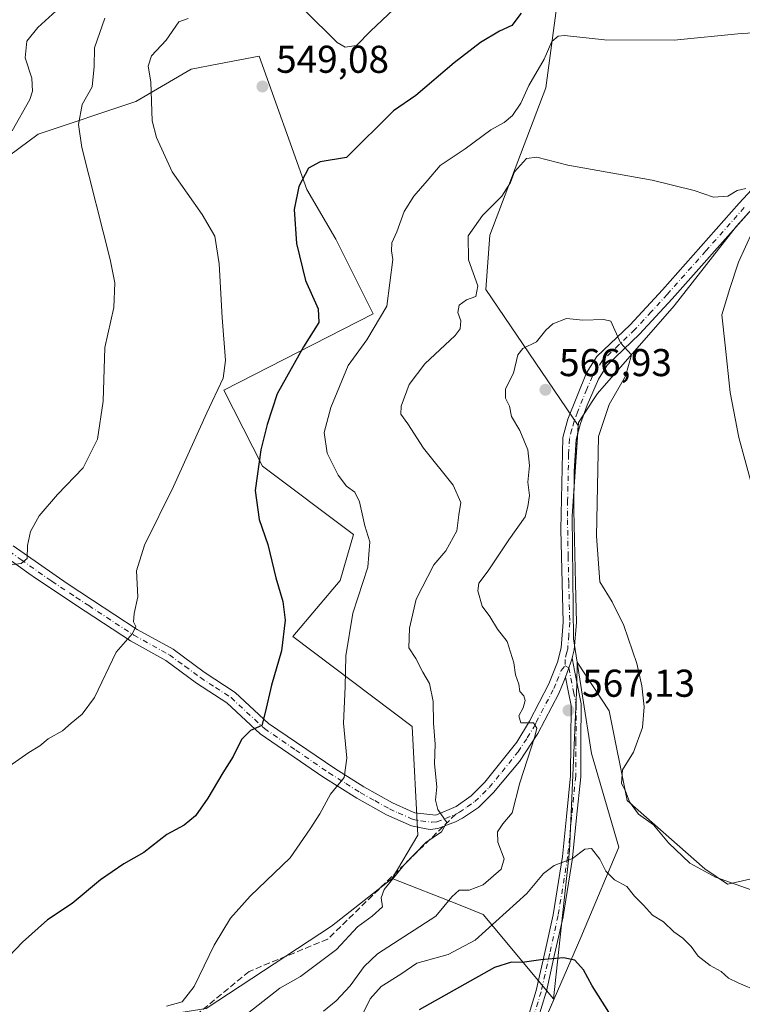
# Model space of a CAD drawing. Units: metres. Extents: x 597150 to 600605, y 4733742 to 4736104.
# Drawn here: x 600134 to 600321, y 4735290 to 4735544 of the extents above; entities that cross this region are included whole.
import ezdxf

# ---------------------------------------------------------------- set-up
doc = ezdxf.new("R2010")
doc.units = ezdxf.units.M
doc.header["$MEASUREMENT"] = 0
doc.linetypes.add('DGN Style 3', pattern=[2.307223458686699, 1.648016756204785, -0.6592067024819142])
doc.linetypes.add('DGN Style 4', pattern=[2.6384748266838614, 1.318413404963828, -0.6592067024819142, 0.001648016756204785, -0.6592067024819142])
for name, color, linetype, lineweight in [('Arbolado forestal CxS', 92, 'Continuous', 0), ('Camino Cxs', 7, 'Continuous', 0), ('Camino eje', 30, 'DGN Style 4', 13), ('Cultivos herbáceos CxS', 92, 'Continuous', 0), ('Curva de nivel maestra', 30, 'Continuous', 30), ('Curva de nivel normal', 30, 'Continuous', 0), ('Entidad de ámbito territorial', 7, 'Continuous', 0), ('Entidad de ámbito territorial CxS', 92, 'Continuous', 0), ('Matorral CxS', 135, 'Continuous', 0), ('Municipio', 91, 'Continuous', 13), ('Municipio CxS', 4, 'Continuous', 0), ('Núcleo urbano CxS', 7, 'Continuous', 0), ('Punto de cota en terreno', 7, 'Continuous', 0), ('Rótulo de punto de cota en terreno', 7, 'Continuous', 0), ('Senda', 7, 'DGN Style 3', 0), ('Senda no paivmentada conexión', 7, 'DGN Style 3', 0)]:
    doc.layers.add(name, color=color, linetype=linetype, lineweight=lineweight)
doc.styles.add('Style-Arial', font='txt')

# ---------------------------------------------------------------- blocks, each defined once
blk = doc.blocks.new('*U22')
at = {"layer": 'Cultivos herbáceos CxS', "color": 92, "linetype": 'Continuous', "lineweight": 0}
for points in [[(600115.9435000002, 4735497.600500001, 533.6978999999993), (600138.6281000003, 4735514.403899999, 536.9165999999968), (600163.8328999998, 4735522.8049, 543.5348999999987), (600178.1152999997, 4735531.206499999, 546.858699999997), (600185.2786999998, 4735532.570900001, 548.3310999999958), (600195.7588999998, 4735534.5667, 548.5341999999946), (600208.0299000005, 4735500.0891, 549.9988000000012), (600215.5449000001, 4735487.311899999, 551.733699999997), (600225.1722999997, 4735468.0275, 553.1483000000007), (600186.5620999997, 4735448.2697, 545.129700000005), (600196.5971999997, 4735428.7071, 549.9091000000044), (600220.1209000006, 4735411.064300001, 553.8433999999979), (600216.6590999998, 4735399.187899999, 552.6570999999967), (600204.3967000004, 4735384.686100001, 550.1282000000066), (600235.2426000005, 4735361.494100001, 558.2112999999954), (600236.7225000003, 4735333.3727, 558.6627000000008), (600230.0343000004, 4735322.217900001, 559.1888999999937), (600214.4285000004, 4735309.946900001, 557.7550999999949), (600181.9978, 4735288.668099999, 556.2649999999994), (600154.2323000003, 4735284.2919, 554.6358000000037), (600099.6085000001, 4735225.170499999, 560.2667999999976)], [(600342.5203, 4735326.5943, 561.9002000000038), (600316.7622999996, 4735320.753900001, 565.1380999999965), (600316.6935000002, 4735320.765900001, 565.1475999999967), (600310.7959000003, 4735324.6721, 565.2820000000065), (600290.7664000001, 4735342.373500001, 566.4532999999938), (600286.0878, 4735365.4933, 565.7826999999961), (600277.8425000003, 4735378.0573, 566.7323999999935), (600276.8857000005, 4735384.087300001, 566.9904999999999), (600276.5661000004, 4735415.746900001, 566.2834000000003), (600278.0943, 4735439.1721, 566.2752000000038), (600276.6445000004, 4735441.310699999, 566.3957999999984), (600254.2753, 4735474.3135, 560.4890000000014), (600255.2736999998, 4735488.308499999, 560.6508000000031), (600269.7198999999, 4735526.376900001, 555.5871000000043), (600275.7653000001, 4735571.4649, 548.6594000000041)]]:
    blk.add_polyline3d(points, dxfattribs=at)
blk = doc.blocks.new('5PATER')
at = {"layer": 'Núcleo urbano CxS', "linetype": 'Continuous', "lineweight": 0}
h = blk.add_hatch(color=51, dxfattribs=at)
edge = h.paths.add_edge_path()
edge.add_ellipse((0, 0), major_axis=(-0.1095731443231308, -0.1110710700762829), ratio=0.9994222409660322, start_angle=0, end_angle=360)

msp = doc.modelspace()

# ---------------------------------------------------------------- linework, layer by layer
at = {"layer": 'Arbolado forestal CxS', "color": 92, "linetype": 'Continuous', "lineweight": 0}
for points in [[(600275.7653000001, 4735571.4649, 548.6594000000041), (600269.7198999999, 4735526.376900001, 555.5871000000043), (600255.2736999998, 4735488.308499999, 560.6508000000031), (600254.2753, 4735474.3135, 560.4890000000014), (600276.6445000004, 4735441.310699999, 566.3957999999984), (600278.0943, 4735439.1721, 566.2752000000038), (600276.5661000004, 4735415.746900001, 566.2834000000003), (600276.8857000005, 4735384.087300001, 566.9904999999999), (600277.8425000003, 4735378.0573, 566.7323999999935), (600277.7238999996, 4735372.1863, 566.7272999999988), (600275.8596999999, 4735329.330700001, 568.8913999999932), (600271.7072999999, 4735291.1359, 577.2345000000059), (600253.6026999997, 4735312.9553, 566.7682000000059), (600247.1979, 4735315.4727, 564.3515999999945), (600230.0343000004, 4735322.217900001, 559.1888999999937), (600236.7225000003, 4735333.3727, 558.6627000000008), (600235.2426000005, 4735361.494100001, 558.2112999999954), (600204.3967000004, 4735384.686100001, 550.1282000000066), (600216.6590999998, 4735399.187899999, 552.6570999999967), (600220.1209000006, 4735411.064300001, 553.8433999999979), (600196.5971999997, 4735428.7071, 549.9091000000044), (600186.5620999997, 4735448.2697, 545.129700000005), (600225.1722999997, 4735468.0275, 553.1483000000007), (600215.5449000001, 4735487.311899999, 551.733699999997), (600208.0299000005, 4735500.0891, 549.9988000000012), (600195.7588999998, 4735534.5667, 548.5341999999946), (600185.2786999998, 4735532.570900001, 548.3310999999958), (600178.1152999997, 4735531.206499999, 546.858699999997), (600163.8328999998, 4735522.8049, 543.5348999999987), (600138.6281000003, 4735514.403899999, 536.9165999999968), (600115.9435000002, 4735497.600500001, 533.6978999999993)], [(600275.7653000001, 4735571.4649, 548.6594000000041), (600269.7198999999, 4735526.376900001, 555.5871000000043), (600255.2736999998, 4735488.308499999, 560.6508000000031), (600254.2753, 4735474.3135, 560.4890000000014), (600276.6445000004, 4735441.310699999, 566.3957999999984), (600278.0943, 4735439.1721, 566.2752000000038), (600276.5661000004, 4735415.746900001, 566.2834000000003), (600276.8857000005, 4735384.087300001, 566.9904999999999), (600277.8425000003, 4735378.0573, 566.7323999999935)], [(600115.9435000002, 4735497.600500001, 533.6978999999993), (600138.6281000003, 4735514.403899999, 536.9165999999968), (600163.8328999998, 4735522.8049, 543.5348999999987), (600178.1152999997, 4735531.206499999, 546.858699999997), (600185.2786999998, 4735532.570900001, 548.3310999999958), (600195.7588999998, 4735534.5667, 548.5341999999946), (600208.0299000005, 4735500.0891, 549.9988000000012), (600215.5449000001, 4735487.311899999, 551.733699999997), (600225.1722999997, 4735468.0275, 553.1483000000007), (600186.5620999997, 4735448.2697, 545.129700000005), (600196.5971999997, 4735428.7071, 549.9091000000044), (600220.1209000006, 4735411.064300001, 553.8433999999979), (600216.6590999998, 4735399.187899999, 552.6570999999967), (600204.3967000004, 4735384.686100001, 550.1282000000066), (600235.2426000005, 4735361.494100001, 558.2112999999954), (600236.7225000003, 4735333.3727, 558.6627000000008), (600230.0343000004, 4735322.217900001, 559.1888999999937)], [(600277.8425000003, 4735378.0573, 566.7323999999935), (600277.7238999996, 4735372.1863, 566.7272999999988), (600275.8596999999, 4735329.330700001, 568.8913999999932), (600271.7072999999, 4735291.1359, 577.2345000000059)], [(600230.0343000004, 4735322.217900001, 559.1888999999937), (600214.4285000004, 4735309.946900001, 557.7550999999949), (600181.9978, 4735288.668099999, 556.2649999999994), (600154.2323000003, 4735284.2919, 554.6358000000037), (600099.6085000001, 4735225.170499999, 560.2667999999976), (600048.1294999998, 4735261.296900001, 554.2477000000072), (599989.5334999999, 4735301.4409, 546.3476999999984), (599970.0248999996, 4735319.6555, 543.1757999999973), (599962.4982000003, 4735326.6831, 541.8362999999954), (599937.5144999997, 4735325.412900001, 544.1514000000025), (599930.6237000005, 4735325.0625, 544.6557999999932), (599903.4171000002, 4735317.7599, 546.2048000000068), (599890.0395000001, 4735295.449899999, 550.6716000000015), (599863.2471000003, 4735261.4933, 558.4521999999997), (599837.0427000001, 4735236.842700001, 565.1854000000021), (599823.7137000002, 4735203.551100001, 572.4799000000058), (599822.9135999996, 4735179.397100001, 578.196100000001), (599820.9813000001, 4735169.087099999, 581.5175000000017)], [(600099.6085000001, 4735225.170499999, 560.2667999999976), (600154.2323000003, 4735284.2919, 554.6358000000037), (600181.9978, 4735288.668099999, 556.2649999999994), (600214.4285000004, 4735309.946900001, 557.7550999999949), (600230.0343000004, 4735322.217900001, 559.1888999999937), (600247.1979, 4735315.4727, 564.3515999999945), (600253.6026999997, 4735312.9553, 566.7682000000059), (600271.7072999999, 4735291.1359, 577.2345000000059), (600271.8265000005, 4735290.992500001, 577.2718000000023), (600267.5734999999, 4735281.227299999, 580.2872999999963), (600259.9329000004, 4735262.897299999, 584.7733000000007), (600252.9442999996, 4735250.5285, 586.9590000000027), (600246.1524999999, 4735238.5075, 588.8923000000068), (600227.7823000001, 4735218.027899999, 589.0666999999958), (600208.9619000005, 4735202.9979, 587.7532000000066), (600193.6215000004, 4735190.768100001, 586.5755000000064), (600177.7812999999, 4735178.128500001, 584.3119000000006), (600159.6413000004, 4735161.859300001, 582.1310999999987), (600141.1608999996, 4735144.558900001, 580.770399999994)], [(600230.0343000004, 4735322.217900001, 559.1888999999937), (600247.1979, 4735315.4727, 564.3515999999945), (600253.6026999997, 4735312.9553, 566.7682000000059), (600271.7072999999, 4735291.1359, 577.2345000000059)], [(600230.0343000004, 4735322.217900001, 559.1888999999937), (600247.1979, 4735315.4727, 564.3515999999945), (600253.6026999997, 4735312.9553, 566.7682000000059), (600271.7072999999, 4735291.1359, 577.2345000000059)], [(600271.7072999999, 4735291.1359, 577.2345000000059), (600271.8265000005, 4735290.992500001, 577.2718000000023), (600267.5734999999, 4735281.227299999, 580.2872999999963), (600259.9329000004, 4735262.897299999, 584.7733000000007), (600252.9442999996, 4735250.5285, 586.9590000000027)]]:
    msp.add_polyline3d(points, dxfattribs=at)
at = {"layer": 'Camino Cxs', "color": 7, "linetype": 'Continuous', "lineweight": 0, "extrusion": (0.9458437538607501, -0.3246213588105439, 0.0007527858930047932), "elevation": -969436.9588438116, "flags": 128}
msp.add_lwpolyline([(4673792.608091249, 1296.655334176438), (4673791.329247956, 1296.618234155141), (4673790.031145189, 1296.610434163723), (4673787.454420756, 1296.526134139835)], dxfattribs=at)
msp.add_lwpolyline([(4673792.608091249, 1296.655334176438), (4673791.329247956, 1296.618234155141), (4673790.031145189, 1296.610434163723), (4673787.454420756, 1296.526134139835)], dxfattribs=at)
at = {"layer": 'Camino Cxs', "color": 7, "linetype": 'Continuous', "lineweight": 0}
for points in [[(600375.5201000003, 4735548.610099999, 552.9236999999994), (600368.6101000002, 4735541.470100001, 553.8218000000053), (600358.6801000005, 4735532.550100001, 555.499800000005), (600350.7701000003, 4735525.0101, 556.6686999999947), (600337.3000999996, 4735510.4901, 558.2632000000012), (600322.2500999998, 4735494.280099999, 560.4165000000066), (600302.4200999998, 4735471.890100001, 563.1395000000048), (600293.9901000002, 4735462.7401, 564.5075999999972), (600285.6201, 4735454.790100001, 566.2217999999993), (600283.3201000001, 4735451.1601, 566.2844999999943), (600280.4301000005, 4735444.4301, 566.142399999997), (600278.7100999998, 4735439.7301, 566.1402999999991), (600277.5701000001, 4735435.540100001, 566.1852000000072), (600277.1101000002, 4735427.340100001, 566.3494999999966), (600277.0301000001, 4735417.340100001, 566.6523000000016), (600277.3800999997, 4735398.340100001, 567.1947999999975), (600277.6601, 4735388.340100001, 567.1459000000032), (600277.1101000002, 4735381.2401, 566.9309000000068), (600276.6700999998, 4735379.4901, 566.8879000000015), (600276.5215999996, 4735379.057499999, 566.8764999999985)], [(600132.1501000002, 4735408.110099999, 539.5748000000021), (600146.1101000002, 4735398.350099999, 542.0301000000036), (600152.6300999997, 4735394.110099999, 543.6674999999959), (600164.2301000003, 4735386.5101, 545.1456999999937), (600173.4700999996, 4735381.390100001, 546.600099999996), (600181.5000999998, 4735375.5001, 547.4896000000008), (600189.5100999996, 4735370.270099999, 548.5328000000009), (600198.1501000002, 4735362.270099999, 550.3626999999979), (600215.2301000003, 4735350.590100001, 554.5046000000002), (600222.7100999998, 4735345.870100001, 555.8635000000068), (600230.1501000002, 4735341.710100001, 557.0369000000064), (600234.7100999998, 4735339.690099999, 558.2390000000014), (600235.9501, 4735339.1501, 558.6203999999998), (600241.3101000005, 4735338.590100001, 560.2214999999997), (600246.5900999998, 4735340.8301, 561.6696999999986), (600250.5100999996, 4735343.550100001, 562.381899999993), (600254.0301000001, 4735347.0701, 563.2139000000025), (600262.2401000002, 4735357.4101, 564.6227000000072), (600265.5500999996, 4735362.850099999, 565.3580999999976), (600270.5301000001, 4735372.5001, 566.6689000000042), (600272.7801000001, 4735378.0601, 566.922900000005), (600273.7100999998, 4735381.790100001, 567.1269999999931), (600274.2301000003, 4735388.4301, 567.3537999999971), (600273.9501, 4735398.4301, 567.619200000001), (600273.6700999998, 4735412.350099999, 567.0166000000027), (600274.1501000002, 4735436.030099999, 567.2753999999986), (600275.4501, 4735440.8301, 567.1349000000046), (600280.2600999996, 4735452.7301, 566.396900000007), (600282.9501, 4735456.9901, 566.3132999999943), (600291.5500999996, 4735465.1501, 564.5056999999942), (600299.8701, 4735474.190099999, 562.924199999994), (600319.7100999998, 4735496.5801, 560.2764000000025), (600334.7901, 4735512.8301, 558.2788)], [(600132.1501000002, 4735408.110099999, 539.5748000000021), (600146.1101000002, 4735398.350099999, 542.0301000000036), (600152.6300999997, 4735394.110099999, 543.6674999999959), (600164.2301000003, 4735386.5101, 545.1456999999937), (600173.4700999996, 4735381.390100001, 546.600099999996), (600181.5000999998, 4735375.5001, 547.4896000000008), (600189.5100999996, 4735370.270099999, 548.5328000000009), (600198.1501000002, 4735362.270099999, 550.3626999999979), (600215.2301000003, 4735350.590100001, 554.5046000000002), (600222.7100999998, 4735345.870100001, 555.8635000000068), (600230.1501000002, 4735341.710100001, 557.0369000000064), (600234.7100999998, 4735339.690099999, 558.2390000000014), (600235.9501, 4735339.1501, 558.6203999999998), (600241.3101000005, 4735338.590100001, 560.2214999999997), (600246.5900999998, 4735340.8301, 561.6696999999986), (600250.5100999996, 4735343.550100001, 562.381899999993), (600254.0301000001, 4735347.0701, 563.2139000000025), (600262.2401000002, 4735357.4101, 564.6227000000072), (600265.5500999996, 4735362.850099999, 565.3580999999976), (600270.5301000001, 4735372.5001, 566.6689000000042), (600272.7801000001, 4735378.0601, 566.922900000005), (600273.7100999998, 4735381.790100001, 567.1269999999931), (600274.2301000003, 4735388.4301, 567.3537999999971), (600273.9501, 4735398.4301, 567.619200000001), (600273.6700999998, 4735412.350099999, 567.0166000000027), (600274.1501000002, 4735436.030099999, 567.2753999999986), (600275.4501, 4735440.8301, 567.1349000000046), (600280.2600999996, 4735452.7301, 566.396900000007), (600282.9501, 4735456.9901, 566.3132999999943), (600291.5500999996, 4735465.1501, 564.5056999999942), (600299.8701, 4735474.190099999, 562.924199999994), (600319.7100999998, 4735496.5801, 560.2764000000025), (600334.7901, 4735512.8301, 558.2788)], [(600322.2500999998, 4735494.280099999, 560.4165000000066), (600302.4200999998, 4735471.890100001, 563.1395000000048), (600293.9901000002, 4735462.7401, 564.5075999999972), (600285.6201, 4735454.790100001, 566.2217999999993), (600283.3201000001, 4735451.1601, 566.2844999999943), (600280.4301000005, 4735444.4301, 566.142399999997), (600278.7100999998, 4735439.7301, 566.1402999999991), (600277.5701000001, 4735435.540100001, 566.1852000000072), (600277.1101000002, 4735427.340100001, 566.3494999999966), (600277.0301000001, 4735417.340100001, 566.6523000000016), (600277.3800999997, 4735398.340100001, 567.1947999999975), (600277.6601, 4735388.340100001, 567.1459000000032), (600277.1101000002, 4735381.2401, 566.9309000000068), (600276.6700999998, 4735379.4901, 566.8879000000015), (600276.5215999996, 4735379.057499999, 566.8764999999985), (600276.1064999999, 4735377.847899999, 566.8393999999971), (600275.6851000005, 4735376.620100001, 566.8316000000051), (600274.8487, 4735374.1829, 566.7473000000027), (600274.7001, 4735373.7501, 566.717499999999), (600273.1401000004, 4735370.0101, 566.5190000000002), (600267.6901000004, 4735359.6501, 566.1490000000049), (600262.9200999998, 4735352.450099999, 564.8267000000051), (600256.2600999996, 4735344.4001, 563.5602000000072), (600252.3300999999, 4735340.5801, 562.400999999998), (600248.2500999998, 4735337.8101, 561.3264999999956), (600246.4301000005, 4735336.800100001, 561.0292999999947), (600241.8300999999, 4735335.0801, 560.6906000000017), (600239.8501000004, 4735334.860099999, 560.266300000003), (600238.8800999997, 4735335.050100001, 559.977899999998), (600235.0500999996, 4735335.790100001, 558.781099999993), (600228.6101000002, 4735338.630100001, 557.3533000000025), (600220.9501, 4735342.920100001, 555.825800000006), (600212.1801000005, 4735348.470100001, 554.103099999993), (600196.0000999998, 4735359.5801, 550.1956999999966), (600187.3901000004, 4735367.550100001, 548.406099999993), (600179.5500999996, 4735372.6801, 547.3879000000015), (600171.6101000002, 4735378.4901, 546.553700000004), (600162.4501, 4735383.5701, 545.0673999999999), (600150.7500999998, 4735391.2401, 543.3221000000049), (600138.2001, 4735399.540100001, 540.7302999999956), (600136.1901000004, 4735400.9801, 540.4018999999971), (600130.1300999997, 4735405.3301, 539.5586999999941)], [(600274.8487, 4735374.1829, 566.7473000000027), (600274.7001, 4735373.7501, 566.717499999999), (600273.1401000004, 4735370.0101, 566.5190000000002), (600267.6901000004, 4735359.6501, 566.1490000000049), (600262.9200999998, 4735352.450099999, 564.8267000000051), (600256.2600999996, 4735344.4001, 563.5602000000072), (600252.3300999999, 4735340.5801, 562.400999999998), (600248.2500999998, 4735337.8101, 561.3264999999956), (600246.4301000005, 4735336.800100001, 561.0292999999947), (600241.8300999999, 4735335.0801, 560.6906000000017), (600239.8501000004, 4735334.860099999, 560.266300000003), (600238.8800999997, 4735335.050100001, 559.977899999998), (600235.0500999996, 4735335.790100001, 558.781099999993), (600228.6101000002, 4735338.630100001, 557.3533000000025), (600220.9501, 4735342.920100001, 555.825800000006), (600212.1801000005, 4735348.470100001, 554.103099999993), (600196.0000999998, 4735359.5801, 550.1956999999966), (600187.3901000004, 4735367.550100001, 548.406099999993), (600179.5500999996, 4735372.6801, 547.3879000000015), (600171.6101000002, 4735378.4901, 546.553700000004), (600162.4501, 4735383.5701, 545.0673999999999), (600150.7500999998, 4735391.2401, 543.3221000000049), (600138.2001, 4735399.540100001, 540.7302999999956), (600136.1901000004, 4735400.9801, 540.4018999999971), (600130.1300999997, 4735405.3301, 539.5586999999941)], [(600260.6754999999, 4735271.776500001, 588.1971999999951), (600267.2925000006, 4735293.312899999, 577.7531000000017), (600269.4811000006, 4735303.132900001, 575.0427999999956), (600271.6481, 4735312.8665, 573.2023999999947), (600274.1004999997, 4735327.849300001, 570.327099999995), (600275.1265000004, 4735338.2183, 568.6434000000008), (600276.1656999999, 4735348.689900001, 567.7860999999976), (600276.2402999997, 4735357.7303, 567.7597999999998), (600276.3091000002, 4735366.920299999, 567.1640000000043), (600275.6457000002, 4735370.2139, 566.9186000000045), (600274.8487, 4735374.1829, 566.7473000000027), (600275.6851000005, 4735376.620100001, 566.8316000000051), (600276.1064999999, 4735377.847899999, 566.8393999999971), (600276.5215999996, 4735379.057499999, 566.8764999999985), (600276.9596999995, 4735376.8761, 566.8366999999998), (600277.0621999997, 4735376.365499999, 566.8608999999997), (600278.1946999999, 4735370.726500001, 567.1561999999976), (600278.8844999997, 4735367.301899999, 567.2437999999966), (600278.8904999997, 4735367.2709, 567.2436000000016), (600278.9101, 4735367.040300001, 567.244200000001), (600278.8400999998, 4735357.709899999, 567.6491999999998), (600278.7651000004, 4735348.6095, 567.8016999999963), (600278.7587000001, 4735348.491699999, 567.8062999999966), (600277.7137000002, 4735337.9619, 568.4738000000071), (600276.6838999996, 4735327.552100001, 570.203999999998), (600276.6731000004, 4735327.470100001, 570.2195999999967), (600274.2067, 4735312.4023, 573.3806999999942), (600274.1941000001, 4735312.3377, 573.3894), (600272.0191000003, 4735302.567500001, 575.0008999999991), (600269.8191000001, 4735292.6973, 577.6083000000071), (600269.7927000001, 4735292.598300001, 577.6382000000012), (600263.1379000006, 4735270.938300001, 585.2217999999993)], [(600276.5215999996, 4735379.057499999, 566.8764999999985), (600276.9596999995, 4735376.8761, 566.8366999999998), (600277.0621999997, 4735376.365499999, 566.8608999999997), (600278.1946999999, 4735370.726500001, 567.1561999999976), (600278.8844999997, 4735367.301899999, 567.2437999999966), (600278.8904999997, 4735367.2709, 567.2436000000016), (600278.9101, 4735367.040300001, 567.244200000001), (600278.8400999998, 4735357.709899999, 567.6491999999998), (600278.7651000004, 4735348.6095, 567.8016999999963), (600278.7587000001, 4735348.491699999, 567.8062999999966), (600277.7137000002, 4735337.9619, 568.4738000000071), (600276.6838999996, 4735327.552100001, 570.203999999998), (600276.6731000004, 4735327.470100001, 570.2195999999967), (600274.2067, 4735312.4023, 573.3806999999942), (600274.1941000001, 4735312.3377, 573.3894), (600272.0191000003, 4735302.567500001, 575.0008999999991), (600269.8191000001, 4735292.6973, 577.6083000000071), (600269.7927000001, 4735292.598300001, 577.6382000000012), (600263.1379000006, 4735270.938300001, 585.2217999999993)], [(600260.6754999999, 4735271.776500001, 588.1971999999951), (600267.2925000006, 4735293.312899999, 577.7531000000017), (600269.4811000006, 4735303.132900001, 575.0427999999956), (600271.6481, 4735312.8665, 573.2023999999947), (600274.1004999997, 4735327.849300001, 570.327099999995), (600275.1265000004, 4735338.2183, 568.6434000000008), (600276.1656999999, 4735348.689900001, 567.7860999999976), (600276.2402999997, 4735357.7303, 567.7597999999998), (600276.3091000002, 4735366.920299999, 567.1640000000043), (600275.6457000002, 4735370.2139, 566.9186000000045), (600274.8487, 4735374.1829, 566.7473000000027)]]:
    msp.add_polyline3d(points, dxfattribs=at)
at = {"layer": 'Camino eje', "color": 30, "linetype": 'DGN Style 4', "lineweight": 13}
for points in [[(600320.9801000003, 4735495.4301, 560.358699999997), (600311.0601000005, 4735484.235099999, 561.5574000000051), (600301.1451000003, 4735473.040100001, 563.0240999999951), (600296.9851000002, 4735468.520099999, 563.6515999999974), (600292.7701000003, 4735463.9451, 564.4380999999995), (600288.5850999998, 4735459.970100001, 565.3524999999936), (600284.2851, 4735455.890100001, 566.1946999999927), (600282.9401000004, 4735453.7601, 566.2946999999986), (600281.7901, 4735451.9451, 566.2908000000025), (600280.3450999996, 4735448.5801, 566.337400000004), (600277.9401000004, 4735442.630100001, 566.2890999999945), (600277.0800999999, 4735440.280099999, 566.4486999999936), (600276.5100999996, 4735438.1851, 566.5859999999957), (600275.8601000002, 4735435.7851, 566.7176000000036), (600275.6300999997, 4735431.6851, 566.656799999997), (600275.3901000004, 4735419.845100001, 566.5587999999989), (600275.3501000004, 4735414.845100001, 566.7563999999984), (600275.5251000002, 4735405.345100001, 567.1610999999976), (600275.6651, 4735398.3851, 567.4069000000018), (600275.9451000001, 4735388.3851, 567.2606999999989), (600275.6851000005, 4735385.065099999, 567.1486000000004), (600275.4101, 4735381.515100001, 567.0252000000038), (600275.1901000004, 4735380.640100001, 566.9937999999966), (600274.7251000004, 4735378.7751, 566.9165000000066), (600274.7166999998, 4735377.100099999, 566.8362000000052)], [(600131.1401000004, 4735406.720100001, 539.5411000000023), (600134.1700999998, 4735404.545100001, 539.994200000001), (600141.1501000002, 4735399.665100001, 541.0880999999936), (600142.1551000001, 4735398.9451, 541.2317999999941), (600148.4301000005, 4735394.795100001, 542.7002000000066), (600151.6901000004, 4735392.675100001, 543.477899999998), (600163.3400999998, 4735385.040100001, 545.1049000000058), (600172.5401, 4735379.940099999, 546.5727000000043), (600176.5551000005, 4735376.995100001, 547.0587999999989), (600180.5251000002, 4735374.090100001, 547.4321999999956), (600184.4451000001, 4735371.5251, 547.8513999999996), (600188.4501, 4735368.9101, 548.4645000000019), (600197.0751, 4735360.925100001, 550.2433000000019), (600205.1651, 4735355.370100001, 552.4760999999999), (600213.7050999999, 4735349.530099999, 554.2881000000052), (600218.0900999998, 4735346.755100001, 555.0771999999997), (600221.8300999999, 4735344.395099999, 555.8359000000055), (600225.5500999996, 4735342.315099999, 556.4364999999962), (600229.3800999997, 4735340.170100001, 557.1879999999946), (600231.6601, 4735339.1601, 557.545299999998), (600234.8800999997, 4735337.7401, 558.3600000000006), (600235.5000999998, 4735337.470100001, 558.5129000000015), (600237.4151, 4735337.100099999, 559.0430999999953), (600240.3375000004, 4735336.772500001, 559.8715999999986), (600241.5701000001, 4735336.835100001, 560.1664000000019), (600243.8701, 4735337.6951, 560.4872999999934), (600246.5100999996, 4735338.815099999, 561.1454999999987)], [(600246.5100999996, 4735338.815099999, 561.1454999999987), (600247.4200999998, 4735339.3201, 561.3745000000055), (600249.4600999998, 4735340.7051, 561.9815999999992), (600251.4200999998, 4735342.065099999, 562.0835999999981), (600253.3850999996, 4735343.975099999, 562.6858999999968), (600255.1451000003, 4735345.735099999, 563.2244999999966), (600258.4751000004, 4735349.7601, 563.6692000000039), (600262.5800999999, 4735354.9301, 564.6545000000042), (600264.9650999998, 4735358.530099999, 565.5408000000025), (600266.6201, 4735361.2501, 565.5927999999985), (600267.3013000004, 4735362.545100001, 565.3962999999932), (600269.7912999997, 4735367.370100001, 566.1101999999955), (600271.8350999998, 4735371.255100001, 566.4343999999984), (600272.6151000002, 4735373.1251, 566.4155000000028), (600273.7401000002, 4735375.905099999, 566.7578999999969), (600274.7166999998, 4735377.100099999, 566.8362000000052)], [(600274.7166999998, 4735377.100099999, 566.8362000000052), (600275.6851000005, 4735376.620100001, 566.8316000000051), (600276.9200999998, 4735370.470100001, 567.1137000000017), (600277.6101000002, 4735367.045100001, 567.345100000006), (600277.5401, 4735357.720100001, 567.7222999999941), (600277.4650999998, 4735348.620100001, 567.7323999999935), (600276.4200999998, 4735338.090100001, 568.5411000000023), (600275.3901000004, 4735327.6801, 570.2678000000016), (600272.9250999996, 4735312.620100001, 573.3301000000065), (600270.7500999998, 4735302.850099999, 575.0276000000014), (600268.5500999996, 4735292.9801, 577.6805000000022), (600261.8951000003, 4735271.3201, 586.418399999995), (600257.7451, 4735261.975099999, 586.4171999999963), (600253.6101000002, 4735252.670100001, 587.7826999999961), (600249.9451000001, 4735242.8051, 588.8638999999966)]]:
    msp.add_polyline3d(points, dxfattribs=at)
at = {"layer": 'Cultivos herbáceos CxS', "color": 92, "linetype": 'Continuous', "lineweight": 0}
for points in [[(600275.7653000001, 4735571.4649, 548.6594000000041), (600269.7198999999, 4735526.376900001, 555.5871000000043), (600255.2736999998, 4735488.308499999, 560.6508000000031), (600254.2753, 4735474.3135, 560.4890000000014), (600276.6445000004, 4735441.310699999, 566.3957999999984), (600278.0943, 4735439.1721, 566.2752000000038), (600276.5661000004, 4735415.746900001, 566.2834000000003), (600276.8857000005, 4735384.087300001, 566.9904999999999), (600277.8425000003, 4735378.0573, 566.7323999999935)], [(600115.9435000002, 4735497.600500001, 533.6978999999993), (600138.6281000003, 4735514.403899999, 536.9165999999968), (600163.8328999998, 4735522.8049, 543.5348999999987), (600178.1152999997, 4735531.206499999, 546.858699999997), (600185.2786999998, 4735532.570900001, 548.3310999999958), (600195.7588999998, 4735534.5667, 548.5341999999946), (600208.0299000005, 4735500.0891, 549.9988000000012), (600215.5449000001, 4735487.311899999, 551.733699999997), (600225.1722999997, 4735468.0275, 553.1483000000007), (600186.5620999997, 4735448.2697, 545.129700000005), (600196.5971999997, 4735428.7071, 549.9091000000044), (600220.1209000006, 4735411.064300001, 553.8433999999979), (600216.6590999998, 4735399.187899999, 552.6570999999967), (600204.3967000004, 4735384.686100001, 550.1282000000066), (600235.2426000005, 4735361.494100001, 558.2112999999954), (600236.7225000003, 4735333.3727, 558.6627000000008), (600230.0343000004, 4735322.217900001, 559.1888999999937)], [(600342.5203, 4735326.5943, 561.9002000000038), (600316.7622999996, 4735320.753900001, 565.1380999999965), (600316.6935000002, 4735320.765900001, 565.1475999999967), (600310.7959000003, 4735324.6721, 565.2820000000065), (600290.7664000001, 4735342.373500001, 566.4532999999938), (600286.0878, 4735365.4933, 565.7826999999961), (600277.8425000003, 4735378.0573, 566.7323999999935)], [(600230.0343000004, 4735322.217900001, 559.1888999999937), (600214.4285000004, 4735309.946900001, 557.7550999999949), (600181.9978, 4735288.668099999, 556.2649999999994), (600154.2323000003, 4735284.2919, 554.6358000000037), (600099.6085000001, 4735225.170499999, 560.2667999999976), (600048.1294999998, 4735261.296900001, 554.2477000000072), (599989.5334999999, 4735301.4409, 546.3476999999984), (599970.0248999996, 4735319.6555, 543.1757999999973), (599962.4982000003, 4735326.6831, 541.8362999999954), (599937.5144999997, 4735325.412900001, 544.1514000000025), (599930.6237000005, 4735325.0625, 544.6557999999932), (599903.4171000002, 4735317.7599, 546.2048000000068), (599890.0395000001, 4735295.449899999, 550.6716000000015), (599863.2471000003, 4735261.4933, 558.4521999999997), (599837.0427000001, 4735236.842700001, 565.1854000000021), (599823.7137000002, 4735203.551100001, 572.4799000000058), (599822.9135999996, 4735179.397100001, 578.196100000001), (599820.9813000001, 4735169.087099999, 581.5175000000017)]]:
    msp.add_polyline3d(points, dxfattribs=at)
at = {"layer": 'Curva de nivel maestra', "color": 30, "linetype": 'Continuous', "lineweight": 30, "flags": 128}
for points, elevation in [([(600263.3600000005, 4735545.6601), (600260.9500000002, 4735542.420100001), (600257.7599999999, 4735540.970100001), (600252.8499999996, 4735538.0701), (600246.0999999996, 4735532.800100001), (600236.2199999997, 4735524.360099999), (600230.4100000003, 4735520.420100001), (600218.3099999996, 4735508.390100001), (600211.4800000006, 4735507.2301), (600208.5, 4735505.5801), (600205.9600000001, 4735500.880100001), (600204.7599999999, 4735494.950099999), (600205.3700000001, 4735486.1801), (600207.7199999997, 4735476.640100001), (600210.9199999999, 4735469.3101), (600211.1600000003, 4735465.790100001), (600207.1799999997, 4735459.5101), (600200.4000000004, 4735447.3101), (600197.8200000003, 4735439.4101), (600196.1600000003, 4735432.9301), (600194.7100000001, 4735422.370100001), (600195.7100000001, 4735414.890100001), (600197.9500000002, 4735408.460100001), (600200.0099999999, 4735399.860099999), (600201.8499999996, 4735393.700099999), (600202.4000000004, 4735388.920100001), (600201.4900000002, 4735381.0001), (600198.9100000003, 4735372.110099999), (600197.2999999998, 4735365.0601), (600196.4400000004, 4735361.720100001), (600193.4500000002, 4735360.450099999), (600191.1200000001, 4735358.140100001), (600189.0300000003, 4735353.7401), (600186.2999999998, 4735349.4801), (600182.4800000006, 4735342.920100001), (600179.2599999999, 4735338.390100001), (600176.3899999997, 4735336.0101), (600171.8300000001, 4735333.5601), (600165.8899999997, 4735328.960100001), (600160.7400000002, 4735326.0001), (600154.7599999999, 4735321.9101), (600147.4400000004, 4735315.790100001), (600141.0599999996, 4735311.540100001), (600134.5999999996, 4735305.800100001), (600127.4000000004, 4735298.270099999)], 550), ([(600286.0599999996, 4735287.690099999), (600281.7599999999, 4735294.460100001), (600279.5, 4735298.6601), (600277.2199999997, 4735301.090100001), (600274.2999999998, 4735301.700099999), (600268.4800000006, 4735301.2401), (600263.6299999999, 4735300.520099999), (600260.8899999997, 4735300.620100001), (600256.5199999996, 4735299.2401), (600237.0700000003, 4735288.3201)], 575)]:
    msp.add_lwpolyline(points, dxfattribs=dict(at, elevation=elevation))
at = {"layer": 'Curva de nivel normal', "color": 30, "linetype": 'Continuous', "lineweight": 0, "flags": 128}
for points, elevation in [([(600131.9000000004, 4735515.220100001), (600136.5199999996, 4735523.3301), (600137.2100000001, 4735525.450099999), (600136.9600000001, 4735528.8201), (600135.2400000002, 4735534.100099999), (600135.7000000002, 4735538.4101), (600138.5300000003, 4735541.970100001), (600147.1100000005, 4735549.770099999)], 535), ([(600230.54, 4735546.6801), (600224.4800000006, 4735540.940099999), (600220.8200000003, 4735537.2401), (600217.9500000002, 4735536.870100001), (600215.8899999997, 4735538.030099999), (600207.4100000003, 4735546.4001)], 545), ([(600155.8300000001, 4735544.360099999), (600153.1900000004, 4735536.690099999), (600153.1299999999, 4735531.880100001), (600152.5999999996, 4735526.5801), (600150.0199999996, 4735522.040100001), (600149.04, 4735516.890100001), (600149.9199999999, 4735510.960100001), (600157.2699999996, 4735482.0601), (600158.4800000006, 4735475.9901), (600158.1699999999, 4735469.640100001), (600155.8300000001, 4735459.3101), (600155.4600000001, 4735445.470100001), (600153.9199999999, 4735435.640100001), (600150.2800000003, 4735428.2601), (600143.6600000003, 4735421.3301), (600138.8799999999, 4735415.860099999), (600136.7000000002, 4735411.780099999), (600135.9000000004, 4735408.200099999), (600135.7800000003, 4735404.8201), (600134.25, 4735403.5101), (600129.9600000001, 4735403.0101)], 540), ([(600177.3899999997, 4735544.220100001), (600174.9400000004, 4735543.360099999), (600171.7400000002, 4735538.6801), (600167.8799999999, 4735534.600099999), (600167.0899999999, 4735531.960100001), (600167.7000000002, 4735527.920100001), (600168.0700000003, 4735517.8101), (600169.1900000004, 4735513.5101), (600173.2800000003, 4735504.640100001), (600180.9600000001, 4735493.640100001), (600184.2300000006, 4735488.030099999), (600185.3799999999, 4735480.870100001), (600186.1500000004, 4735467.030099999), (600187.0599999996, 4735455.9801), (600186.4100000003, 4735451.420100001), (600182.1600000003, 4735442.420100001), (600173.6200000001, 4735423.4101), (600166.0599999996, 4735408.300100001), (600164.0199999996, 4735401.630100001), (600164.3700000001, 4735394.970100001), (600163.4100000003, 4735390.630100001), (600163.2800000003, 4735388.460100001), (600163.9000000004, 4735387.2601), (600163.0300000003, 4735385.460100001), (600158.7599999999, 4735380.630100001), (600153.2100000001, 4735368.970100001), (600150, 4735364.630100001), (600147.1900000004, 4735362.300100001), (600144.9400000004, 4735360.300100001), (600141.2400000002, 4735358.290100001), (600139.04, 4735356.440099999), (600136.2000000002, 4735354.7301), (600130.2400000002, 4735350.5001)], 545), ([(600171.7999999998, 4735289.280099999), (600175.8200000003, 4735290.4101), (600178.8899999997, 4735294.290100001), (600184.1200000001, 4735304.960100001), (600188.2999999998, 4735311.960100001), (600193.4000000004, 4735317.620100001), (600203.75, 4735327.5601), (600208.8899999997, 4735335.020099999), (600211.4100000003, 4735338.9001), (600214.0999999996, 4735343.970100001), (600217.6399999997, 4735348.300100001), (600218.3399999999, 4735353.300100001), (600217.54, 4735362.300100001), (600217.9000000004, 4735371.7401), (600218.0700000003, 4735379.7301), (600219.8899999997, 4735390.690099999), (600223.7999999998, 4735402.630100001), (600224.2599999999, 4735409.120100001), (600223, 4735413.2501), (600221.6200000001, 4735419.4801), (600220.4199999999, 4735421.940099999), (600218.3099999996, 4735423.4901), (600216.1200000001, 4735426.360099999), (600213.3099999996, 4735432.040100001), (600212.54, 4735437.370100001), (600214.2100000001, 4735443.8201), (600218.7000000002, 4735454.640100001), (600223.54, 4735461.3101), (600228.6900000004, 4735470.020099999), (600230.2000000002, 4735482.020099999), (600229.8600000005, 4735484.3101), (600230.0199999996, 4735486.3201), (600231.29, 4735489.140100001), (600233.1699999999, 4735494.450099999), (600235.6699999999, 4735498.420100001), (600239.1399999997, 4735502.3101), (600242.4800000006, 4735506.3101), (600248.9000000004, 4735510.640100001), (600255.5800000001, 4735515.4801), (600259, 4735517.4101), (600261.1799999997, 4735519.220100001), (600263.2800000003, 4735522.4101), (600265.4100000003, 4735526.9801), (600269.3099999996, 4735533.720100001), (600271.2999999998, 4735538.3101), (600272.9699999997, 4735539.710100001), (600274.6100000005, 4735539.860099999), (600284.9199999999, 4735538.7501), (600302.8799999999, 4735538.6501), (600320.1699999999, 4735540.340100001), (600332.0999999996, 4735540.970100001)], 555), ([(600193.0800000001, 4735287.640100001), (600201.0800000001, 4735293.860099999), (600206.4199999999, 4735296.920100001), (600215.6500000004, 4735303.880100001), (600221.0899999999, 4735309.700099999), (600224.9299999997, 4735312.450099999), (600227.5499999998, 4735314.880100001), (600227.2599999999, 4735317.1801), (600227.9900000002, 4735319.360099999), (600233.0899999999, 4735325.670100001), (600238.79, 4735331.520099999), (600242.8099999996, 4735334.280099999), (600244.1500000004, 4735336.6601), (600241.8700000001, 4735340.0601), (600241.2599999999, 4735342.470100001), (600241.6200000001, 4735345.880100001), (600241.0199999996, 4735351.840100001), (600241.1900000004, 4735356.890100001), (600240.7100000001, 4735362.3301), (600240.6500000004, 4735367.940099999), (600239.6799999997, 4735372.520099999), (600238, 4735375.5101), (600236.2000000002, 4735379.040100001), (600234.3899999997, 4735381.770099999), (600234.5099999999, 4735386.840100001), (600236.2699999996, 4735394.300100001), (600240.7999999998, 4735403.210100001), (600243.9100000003, 4735406.840100001), (600246.7599999999, 4735411.960100001), (600247.2999999998, 4735416.100099999), (600247.8399999999, 4735419.300100001), (600245.8099999996, 4735423.800100001), (600238.1699999999, 4735433.300100001), (600234.1200000001, 4735439.630100001), (600232.2999999998, 4735442.110099999), (600232.3799999999, 4735444.200099999), (600234.4600000001, 4735449.7501), (600238.5300000003, 4735455.0601), (600246.3700000001, 4735462.4001), (600247.5999999996, 4735464.100099999), (600247.7999999998, 4735466.170100001), (600247.0099999999, 4735468.3101), (600247.3399999999, 4735470.210100001), (600249.25, 4735471.5801), (600251.6600000003, 4735472.5101), (600252.1600000003, 4735475.190099999), (600249.8200000003, 4735481.950099999), (600249.7400000002, 4735488.140100001), (600253.4400000004, 4735493.370100001), (600258.4199999999, 4735498.4101), (600260.6200000001, 4735501.9101), (600261.6600000003, 4735504.700099999), (600264.7599999999, 4735508.100099999), (600267.4600000001, 4735508.460100001), (600275.4199999999, 4735506.4001), (600297.2000000002, 4735502.4801), (600308.1100000005, 4735499.850099999), (600313.0499999998, 4735498.130100001), (600316.7999999998, 4735498.380100001), (600319.2100000001, 4735499.8201), (600321.4400000004, 4735500.350099999)], 560), ([(600323.1699999999, 4735489.300100001), (600319.54, 4735481.3201), (600317.2999999998, 4735474.5701), (600315.2300000006, 4735467.7401), (600316.0999999996, 4735459.9101), (600317.3399999999, 4735447.700099999), (600319.6200000001, 4735436.090100001), (600326.3099999996, 4735411.4801)], 560), ([(600212.3099999996, 4735287.960100001), (600215.5999999996, 4735290.610099999), (600219.1799999997, 4735294.540100001), (600222.8300000001, 4735299.520099999), (600226.3099999996, 4735302.780099999), (600241.3300000001, 4735312.470100001), (600245.4600000001, 4735317.4801), (600247.3600000005, 4735319.1601), (600249.9199999999, 4735319.190099999), (600253.5700000003, 4735320.540100001), (600258.1799999997, 4735324.5801), (600259, 4735327.3301), (600257.3799999999, 4735331.5701), (600257.2400000002, 4735334.2601), (600258.6799999997, 4735336.300100001), (600261.0300000003, 4735339.1501), (600263.0599999996, 4735346.870100001), (600266.9400000004, 4735358.870100001), (600267.4000000004, 4735361.050100001), (600266.5300000003, 4735362.370100001), (600263.3399999999, 4735362.380100001), (600262.7800000003, 4735364.220100001), (600263.8799999999, 4735366.300100001), (600264.4000000004, 4735368.1601), (600264.0700000003, 4735369.4101), (600263.0800000001, 4735370.4901), (600262.7800000003, 4735372.380100001), (600261.9100000003, 4735374.7601), (600261.5300000003, 4735377.9101), (600259.7599999999, 4735383.420100001), (600257.2599999999, 4735386.610099999), (600255.2699999996, 4735389.9001), (600253.2999999998, 4735392.5101), (600252.1699999999, 4735396.460100001), (600252.4199999999, 4735398.440099999), (600254.8899999997, 4735401.630100001), (600260.1799999997, 4735409.630100001), (600264.4299999997, 4735415.600099999), (600265.1500000004, 4735418.300100001), (600265.5199999996, 4735421.100099999), (600265.0899999999, 4735424.540100001), (600265.5599999996, 4735428.8101), (600265.0899999999, 4735432.9301), (600263.0199999996, 4735437.870100001), (600260.9100000003, 4735441.5001), (600260.3600000005, 4735444.1801), (600259.2999999998, 4735446.2601), (600259.3799999999, 4735448.620100001), (600261.3899999997, 4735452.640100001), (600262.5099999999, 4735457.420100001), (600263.7999999998, 4735459.090100001), (600267.3399999999, 4735460.7601), (600269.79, 4735463.800100001), (600271.5999999996, 4735465.440099999), (600275.0700000003, 4735466.790100001), (600279.3099999996, 4735466.3301), (600284.7300000006, 4735466.5801), (600286.5700000003, 4735466.140100001), (600289.0199999996, 4735460.540100001), (600291.8899999997, 4735457.440099999), (600290.3300000001, 4735451.940099999), (600286.1100000005, 4735444.630100001), (600283.3399999999, 4735436.360099999), (600282.8300000001, 4735410.5801), (600283.7100000001, 4735398.800100001), (600286.8799999999, 4735393.610099999), (600289.9000000004, 4735387.540100001), (600293.2300000006, 4735377.720100001), (600294.5499999998, 4735371.970100001), (600295.1500000004, 4735366.520099999), (600294.7300000006, 4735361.170100001), (600292.3799999999, 4735354.850099999), (600289.5999999996, 4735350.290100001), (600289.2999999998, 4735346.780099999), (600290.2300000006, 4735345.0001), (600291.3600000005, 4735341.9801), (600293.6699999999, 4735338.790100001), (600297.54, 4735336.040100001), (600301.4299999997, 4735331.380100001), (600306.9800000006, 4735326.140100001), (600313.5999999996, 4735322.590100001), (600322.75, 4735319.3201)], 565), ([(600222.6299999999, 4735287.610099999), (600224.3899999997, 4735291.1801), (600227.2000000002, 4735294.360099999), (600232.3499999996, 4735297.540100001), (600236.4800000006, 4735300.3101), (600244.5700000003, 4735302.630100001), (600251.4800000006, 4735306.3201), (600264.8799999999, 4735318.380100001), (600269.1600000003, 4735323.460100001), (600271.8899999997, 4735325.530099999), (600276.6299999999, 4735327.360099999), (600279.8200000003, 4735329.800100001), (600281.5899999999, 4735329.920100001), (600283.7300000006, 4735327.170100001), (600285.2699999996, 4735324.130100001), (600287.4800000006, 4735321.880100001), (600290.7100000001, 4735320.110099999), (600292.6200000001, 4735317.6601), (600295, 4735315.340100001), (600297.3200000003, 4735312.7401), (600300.1600000003, 4735311.0101), (600302.7800000003, 4735308.4001), (600305.1299999999, 4735306.790100001), (600307.2800000003, 4735304.630100001), (600309.0899999999, 4735302.200099999), (600312.1699999999, 4735299.7401), (600315.0499999998, 4735298.210100001), (600316.9400000004, 4735296.440099999), (600319.4299999997, 4735295.2601), (600324.6799999997, 4735293.0001)], 570)]:
    msp.add_lwpolyline(points, dxfattribs=dict(at, elevation=elevation))
at = {"layer": 'Entidad de ámbito territorial', "color": 7, "linetype": 'Continuous', "lineweight": 0, "flags": 128}
msp.add_lwpolyline([(600336.5750000012, 4735510.047000002), (600319.012000001, 4735490.628000001), (600302.931, 4735470.101000002), (600283.1110000006, 4735447.406999998), (600282.1090000018, 4735445.908000002), (600278.1530000005, 4735439.984999999), (600276.5670000009, 4735415.759), (600276.8920000012, 4735384.093000002), (600281.5940000014, 4735354.487000002), (600288.6550000012, 4735330.305999998), (600279.9540000008, 4735309.650999999), (600278.8010000011, 4735307.003999999), (600276.1890000007, 4735301.005999999), (600267.5779999997, 4735281.236000001), (600259.9410000007, 4735262.908000001), (600257.7710000004, 4735259.067999999), (600247.6130000014, 4735241.093000002), (600246.1560000002, 4735238.515000002), (600227.7840000017, 4735218.034999998), (600193.6250000002, 4735190.776000001), (600177.7829999997, 4735178.142999998), (600159.6490000006, 4735161.869), (600141.1690000001, 4735144.565000001)], dxfattribs=at)
msp.add_lwpolyline([(600336.5750000012, 4735510.047000002), (600319.012000001, 4735490.628000001), (600302.931, 4735470.101000002), (600283.1110000006, 4735447.406999998), (600282.1090000018, 4735445.908000002), (600278.1530000005, 4735439.984999999), (600276.5670000009, 4735415.759), (600276.8920000012, 4735384.093000002), (600281.5940000014, 4735354.487000002), (600288.6550000012, 4735330.305999998), (600279.9540000008, 4735309.650999999), (600278.8010000011, 4735307.003999999), (600276.1890000007, 4735301.005999999), (600267.5779999997, 4735281.236000001), (600259.9410000007, 4735262.908000001), (600257.7710000004, 4735259.067999999), (600247.6130000014, 4735241.093000002), (600246.1560000002, 4735238.515000002), (600227.7840000017, 4735218.034999998), (600193.6250000002, 4735190.776000001), (600177.7829999997, 4735178.142999998), (600159.6490000006, 4735161.869), (600141.1690000001, 4735144.565000001)], dxfattribs=at)
at = {"layer": 'Entidad de ámbito territorial CxS', "color": 92, "linetype": 'Continuous', "lineweight": 0, "flags": 128}
for points in [[(600141.1689999995, 4735144.564999999), (600159.649, 4735161.869000001), (600177.7829999991, 4735178.142999998), (600193.6249999997, 4735190.776000001), (600227.7839999989, 4735218.034999999), (600246.1559999997, 4735238.515000001), (600247.6130000007, 4735241.093), (600257.7709999998, 4735259.067999999), (600259.9410000001, 4735262.908), (600267.5779999993, 4735281.236000001), (600276.1890000001, 4735301.005999999), (600278.8010000007, 4735307.004000001), (600279.9540000003, 4735309.651), (600288.6550000006, 4735330.306), (600281.5939999986, 4735354.487000001), (600276.8920000006, 4735384.093), (600276.5670000003, 4735415.758999999), (600278.1529999999, 4735439.984999998), (600282.1090000012, 4735445.908000001), (600283.111, 4735447.406999999), (600302.9309999994, 4735470.101000001), (600319.0120000005, 4735490.628), (600336.5750000007, 4735510.047)], [(600336.5750000007, 4735510.047), (600319.0120000005, 4735490.628), (600302.9309999994, 4735470.101000001), (600283.111, 4735447.406999999), (600282.1090000012, 4735445.908000001), (600278.1529999999, 4735439.984999998), (600276.5670000003, 4735415.758999999), (600276.8920000006, 4735384.093), (600281.5939999986, 4735354.487000001), (600288.6550000006, 4735330.306), (600279.9540000003, 4735309.651), (600278.8010000007, 4735307.004000001), (600276.1890000001, 4735301.005999999), (600267.5779999993, 4735281.236000001), (600259.9410000001, 4735262.908), (600257.7709999998, 4735259.067999999), (600247.6130000007, 4735241.093), (600246.1559999997, 4735238.515000001), (600227.7839999989, 4735218.034999999), (600193.6249999997, 4735190.776000001), (600177.7829999991, 4735178.142999998), (600159.649, 4735161.869000001), (600141.1689999995, 4735144.564999999)]]:
    msp.add_lwpolyline(points, dxfattribs=at)
at = {"layer": 'Matorral CxS', "color": 135, "linetype": 'Continuous', "lineweight": 0}
for points in [[(600324.8229, 4735233.678099999, 577.9774000000034), (600252.9442999996, 4735250.5285, 586.9590000000027), (600259.9329000004, 4735262.897299999, 584.7733000000007), (600267.5734999999, 4735281.227299999, 580.2872999999963), (600271.8265000005, 4735290.992500001, 577.2718000000023), (600271.7072999999, 4735291.1359, 577.2345000000059), (600275.8596999999, 4735329.330700001, 568.8913999999932), (600277.7238999996, 4735372.1863, 566.7272999999988), (600277.8425000003, 4735378.0573, 566.7323999999935), (600286.0878, 4735365.4933, 565.7826999999961), (600290.7664000001, 4735342.373500001, 566.4532999999938), (600310.7959000003, 4735324.6721, 565.2820000000065), (600316.6935000002, 4735320.765900001, 565.1475999999967), (600316.7622999996, 4735320.753900001, 565.1380999999965), (600342.5203, 4735326.5943, 561.9002000000038)], [(600277.8425000003, 4735378.0573, 566.7323999999935), (600277.7238999996, 4735372.1863, 566.7272999999988), (600275.8596999999, 4735329.330700001, 568.8913999999932), (600271.7072999999, 4735291.1359, 577.2345000000059)], [(600342.5203, 4735326.5943, 561.9002000000038), (600316.7622999996, 4735320.753900001, 565.1380999999965), (600316.6935000002, 4735320.765900001, 565.1475999999967), (600310.7959000003, 4735324.6721, 565.2820000000065), (600290.7664000001, 4735342.373500001, 566.4532999999938), (600286.0878, 4735365.4933, 565.7826999999961), (600277.8425000003, 4735378.0573, 566.7323999999935)], [(600271.7072999999, 4735291.1359, 577.2345000000059), (600271.8265000005, 4735290.992500001, 577.2718000000023), (600267.5734999999, 4735281.227299999, 580.2872999999963), (600259.9329000004, 4735262.897299999, 584.7733000000007), (600252.9442999996, 4735250.5285, 586.9590000000027)]]:
    msp.add_polyline3d(points, dxfattribs=at)
at = {"layer": 'Municipio', "color": 91, "linetype": 'Continuous', "lineweight": 13, "flags": 128}
msp.add_lwpolyline([(600336.5750000012, 4735510.047000002), (600319.012000001, 4735490.628000001), (600302.931, 4735470.101000002), (600283.1110000006, 4735447.406999998), (600282.1090000018, 4735445.908000002), (600278.1530000005, 4735439.984999999), (600276.5670000009, 4735415.759), (600276.8920000012, 4735384.093000002), (600281.5940000014, 4735354.487000002), (600288.6550000012, 4735330.305999998), (600279.9540000008, 4735309.650999999), (600278.8010000011, 4735307.003999999), (600276.1890000007, 4735301.005999999), (600267.5779999997, 4735281.236000001), (600259.9410000007, 4735262.908000001), (600257.7710000004, 4735259.067999999), (600247.6130000014, 4735241.093000002), (600246.1560000002, 4735238.515000002), (600227.7840000017, 4735218.034999998), (600193.6250000002, 4735190.776000001), (600177.7829999997, 4735178.142999998), (600159.6490000006, 4735161.869), (600141.1690000001, 4735144.565000001)], dxfattribs=at)
msp.add_lwpolyline([(600336.5750000012, 4735510.047000002), (600319.012000001, 4735490.628000001), (600302.931, 4735470.101000002), (600283.1110000006, 4735447.406999998), (600282.1090000018, 4735445.908000002), (600278.1530000005, 4735439.984999999), (600276.5670000009, 4735415.759), (600276.8920000012, 4735384.093000002), (600281.5940000014, 4735354.487000002), (600288.6550000012, 4735330.305999998), (600279.9540000008, 4735309.650999999), (600278.8010000011, 4735307.003999999), (600276.1890000007, 4735301.005999999), (600267.5779999997, 4735281.236000001), (600259.9410000007, 4735262.908000001), (600257.7710000004, 4735259.067999999), (600247.6130000014, 4735241.093000002), (600246.1560000002, 4735238.515000002), (600227.7840000017, 4735218.034999998), (600193.6250000002, 4735190.776000001), (600177.7829999997, 4735178.142999998), (600159.6490000006, 4735161.869), (600141.1690000001, 4735144.565000001)], dxfattribs=at)
at = {"layer": 'Municipio CxS', "color": 4, "linetype": 'Continuous', "lineweight": 0, "flags": 128}
for points in [[(600336.5750000007, 4735510.047), (600319.0120000005, 4735490.628), (600302.9309999994, 4735470.101000001), (600283.111, 4735447.406999999), (600282.1090000012, 4735445.908000001), (600278.1529999999, 4735439.984999998), (600276.5670000003, 4735415.758999999), (600276.8920000006, 4735384.093), (600281.5939999986, 4735354.487000001), (600288.6550000006, 4735330.306), (600279.9540000003, 4735309.651), (600278.8010000007, 4735307.004000001), (600276.1890000001, 4735301.005999999), (600267.5779999993, 4735281.236000001), (600259.9410000001, 4735262.908), (600257.7709999998, 4735259.067999999), (600247.6130000007, 4735241.093), (600246.1559999997, 4735238.515000001), (600227.7839999989, 4735218.034999999), (600193.6249999997, 4735190.776000001), (600177.7829999991, 4735178.142999998), (600159.649, 4735161.869000001), (600141.1689999995, 4735144.564999999)], [(600141.1689999995, 4735144.564999999), (600159.649, 4735161.869000001), (600177.7829999991, 4735178.142999998), (600193.6249999997, 4735190.776000001), (600227.7839999989, 4735218.034999999), (600246.1559999997, 4735238.515000001), (600247.6130000007, 4735241.093), (600257.7709999998, 4735259.067999999), (600259.9410000001, 4735262.908), (600267.5779999993, 4735281.236000001), (600276.1890000001, 4735301.005999999), (600278.8010000007, 4735307.004000001), (600279.9540000003, 4735309.651), (600288.6550000006, 4735330.306), (600281.5939999986, 4735354.487000001), (600276.8920000006, 4735384.093), (600276.5670000003, 4735415.758999999), (600278.1529999999, 4735439.984999998), (600282.1090000012, 4735445.908000001), (600283.111, 4735447.406999999), (600302.9309999994, 4735470.101000001), (600319.0120000005, 4735490.628), (600336.5750000007, 4735510.047)]]:
    msp.add_lwpolyline(points, dxfattribs=at)
at = {"layer": 'Senda', "color": 7, "linetype": 'DGN Style 3', "lineweight": 0}
msp.add_polyline3d([(600243.2094000002, 4735335.595799999, 560.8494000000064), (600213.4303000001, 4735306.5515, 570.1901000000071), (600193.1261, 4735298.2216, 557.9088999999949), (600178.5487000003, 4735286.247300001, 561.5544999999984), (600172.8219, 4735276.3555, 564.5718999999954), (600172.3013000004, 4735262.819300001, 568.8260000000009), (600171.2599999999, 4735251.886299999, 573.1677999999956), (600167.6157000001, 4735243.035800001, 575.2213000000047), (600159.2856999999, 4735232.623299999, 575.7670000000071), (600141.0641000001, 4735223.772800001, 579.1465999999928), (600114.5124000004, 4735217.5253, 568.8047999999981), (600093.6875999998, 4735210.757300001, 574.0917999999947), (600066.6152999997, 4735200.344799999, 577.2871000000014), (600052.0378999999, 4735199.824200001, 582.4470000000001), (600014.5532000001, 4735197.221100001, 577.9557000000059), (599992.1665000003, 4735190.4531, 584.0210999999981), (599968.7385, 4735177.4375, 584.2874000000012), (599948.4343999998, 4735170.669399999, 589.6453000000038), (599935.9395000003, 4735167.545700001, 589.1843999999984), (599915.1146, 4735168.586999999, 589.5660999999964), (599893.7691000003, 4735168.066299999, 590.3165000000008), (599880.7536000004, 4735165.463199999, 589.4845999999961), (599871.9030999999, 4735157.133300001, 595.1551000000036)], dxfattribs=at)
at = {"layer": 'Senda no paivmentada conexión', "color": 7, "linetype": 'DGN Style 3', "lineweight": 0, "extrusion": (-0.0458794129561258, -0.04474796078134738, 0.9979442366548907), "elevation": -238875.7211791881, "flags": 128}
msp.add_lwpolyline([(-2970822.783723621, 3728388.426532827), (-2970822.783723621, 3728383.806339304)], dxfattribs=at)

# ---------------------------------------------------------------- block references
at = {"layer": 'Cultivos herbáceos CxS', "color": 92, "linetype": 'Continuous', "lineweight": 0}
msp.add_blockref('*U22', (0, 0), dxfattribs=at)
at = {"layer": 'Punto de cota en terreno', "color": 7, "linetype": 'Continuous', "lineweight": 0, "xscale": 10, "yscale": 10, "zscale": 10}
for p in [(600196.5700000003, 4735526.699999999, 549.0800000000017), (600269.6500000004, 4735448.390000001, 566.929999999993), (600275.6100000005, 4735365.600000001, 567.1300000000047)]:
    msp.add_blockref('5PATER', p, dxfattribs=at)

# ---------------------------------------------------------------- texts
at = {"layer": 'Rótulo de punto de cota en terreno', "color": 7, "linetype": 'Continuous', "lineweight": 0, "style": 'Style-Arial'}
for s, p in [('549,08', (600200.0977999996, 4735530.227800001)), ('566,93', (600273.1777999997, 4735451.9178)), ('567,13', (600279.1377999998, 4735369.127800001))]:
    msp.add_text(s, height=7.000000000000002, dxfattribs=at).set_placement(p)

doc.saveas('drawing.dxf')
